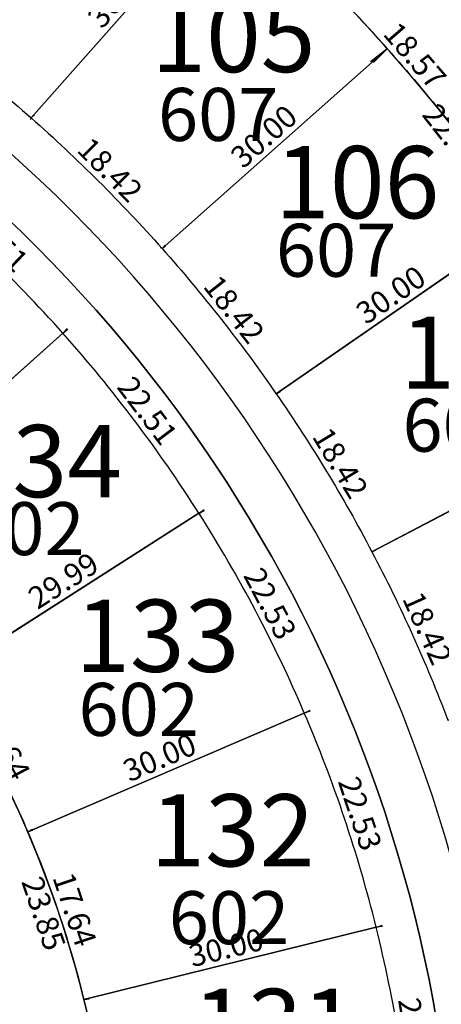
# Model space of a CAD drawing. Units: inches. Extents: x 54224 to 57528, y -66136 to -64581.
# Drawn here: x 54950 to 54992, y -65458 to -65360 of the extents above; entities that cross this region are included whole.
import ezdxf

# ---------------------------------------------------------------- set-up
doc = ezdxf.new("R2010")
doc.units = ezdxf.units.IN
doc.header["$MEASUREMENT"] = 0
doc.layers.get('Defpoints').update_dxf_attribs({"color": 122, "lineweight": 13})
for name, color, linetype in [('AREA CALLES', 4, 'Continuous'), ('COTAS', 241, 'Continuous'), ('SC-base-area cada lote', 252, 'Continuous'), ('SC-base-calles internas', 20, 'Continuous'), ('SC-base-lotes', 40, 'Continuous'), ('SC-base-nro de lote', 7, 'Continuous'), ('SC-base-Sup Lote', 4, 'Continuous')]:
    doc.layers.add(name, color=color, linetype=linetype)
doc.styles.add('sc completo base$0$referencias', font='ARIALN.TTF', dxfattribs={"height": 2})
doc.styles.get("Standard").update_dxf_attribs({"font": 'arial.ttf'})
doc.dimstyles.get("Standard").update_dxf_attribs({"dimtxt": 0.18, "dimasz": 0.18, "dimexe": 0.18, "dimexo": 0.0625, "dimgap": 0.09, "dimtad": 0, "dimtih": 1, "dimtoh": 1, "dimdec": 4, "dimzin": 0, "dimdsep": 46, "dimtxsty": 'Standard', "dimcen": 0.09, "dimadec": 0, "dimazin": 0, "dimtfac": 1, "dimtdec": 4, "dimtofl": 0, "dimtmove": 0, "dimatfit": 3, "dimfxl": 1, "dimtolj": 1, "dimtzin": 0, "dimarcsym": 0})

# ---------------------------------------------------------------- blocks, each defined once
blk = doc.blocks.new('*D8703')
at = {"layer": 'COTAS', "color": 0, "lineweight": -2, "transparency": 16777216}
for p, q in [((54982.367, -65357.765), (54982.635, -65357.533)), ((54994.515, -65371.807), (54994.783, -65371.575))]:
    blk.add_line(p, q, dxfattribs=at)
at = {"layer": 'Defpoints', "color": 0, "transparency": 16777216}
for p in [(54982.32, -65357.805), (54982.499, -65357.651), (54994.468, -65371.848)]:
    blk.add_point(p, dxfattribs=at)
at = {"layer": 'COTAS', "color": 0, "transparency": 16777216, "insert": (54989.8, -65363.61), "char_height": 2.2, "attachment_point": 5, "rotation": 310.86465}
blk.add_mtext('\\A1;18.57', dxfattribs=at)
blk = doc.blocks.new('_None')
blk = doc.blocks.new('*D11402')
at = {"layer": 'COTAS', "color": 0, "lineweight": -2, "transparency": 16777216}
for p, q in [((54971.391, -65347.312), (54971.302, -65347.234)), ((54951.522, -65369.79), (54951.434, -65369.712))]:
    blk.add_line(p, q, dxfattribs=at)
at = {"layer": 'Defpoints', "color": 0, "transparency": 16777216}
for p in [(54971.437, -65347.353), (54951.569, -65369.831), (54951.569, -65369.831)]:
    blk.add_point(p, dxfattribs=at)
at = {"layer": 'COTAS', "color": 0, "transparency": 16777216, "insert": (54960.286, -65357.517), "char_height": 2.2, "attachment_point": 5, "rotation": 48.52678}
blk.add_mtext('\\A1;30.00', dxfattribs=at)
blk = doc.blocks.new('*D11403')
at = {"layer": 'COTAS', "color": 0, "lineweight": -2, "transparency": 16777216}
for p, q in [((54937.019, -65358.54), (54936.946, -65358.632)), ((54951.531, -65369.881), (54951.458, -65369.973))]:
    blk.add_line(p, q, dxfattribs=at)
at = {"layer": 'Defpoints', "color": 0, "transparency": 16777216}
for p in [(54937.057, -65358.49), (54951.569, -65369.831), (54951.569, -65369.831)]:
    blk.add_point(p, dxfattribs=at)
at = {"layer": 'COTAS', "color": 0, "transparency": 16777216, "insert": (54945.313, -65362.882), "char_height": 2.2, "attachment_point": 5, "rotation": 321.99299}
blk.add_mtext('\\A1;18.42', dxfattribs=at)
blk = doc.blocks.new('*D11404')
at = {"layer": 'COTAS', "color": 0, "lineweight": -2, "transparency": 16777216}
for p, q in [((54951.613, -65369.787), (54951.893, -65369.507)), ((54964.651, -65382.797), (54964.93, -65382.516))]:
    blk.add_line(p, q, dxfattribs=at)
at = {"layer": 'Defpoints', "color": 0, "transparency": 16777216}
for p in [(54951.569, -65369.831), (54964.607, -65382.841), (54964.803, -65382.644)]:
    blk.add_point(p, dxfattribs=at)
at = {"layer": 'COTAS', "color": 0, "transparency": 16777216, "insert": (54959.431, -65374.99), "char_height": 2.2, "attachment_point": 5, "rotation": 315.06057}
blk.add_mtext('\\A1;18.42', dxfattribs=at)
blk = doc.blocks.new('*D11405')
at = {"layer": 'COTAS', "color": 0, "lineweight": -2, "transparency": 16777216}
for p, q in [((54987.001, -65362.879), (54986.923, -65362.791)), ((54964.565, -65382.794), (54964.487, -65382.706))]:
    blk.add_line(p, q, dxfattribs=at)
at = {"layer": 'Defpoints', "color": 0, "transparency": 16777216}
for p in [(54987.042, -65362.925), (54987.042, -65362.925), (54964.607, -65382.841)]:
    blk.add_point(p, dxfattribs=at)
at = {"layer": 'COTAS', "color": 0, "transparency": 16777216, "insert": (54974.746, -65371.669), "char_height": 2.2, "attachment_point": 5, "rotation": 41.59439}
blk.add_mtext('\\A1;30.00', dxfattribs=at)
blk = doc.blocks.new('*D11406')
at = {"layer": 'COTAS', "color": 0, "lineweight": -2, "transparency": 16777216}
for p, q in [((54971.393, -65347.398), (54970.079, -65348.715)), ((54986.998, -65362.97), (54985.684, -65364.287))]:
    blk.add_line(p, q, dxfattribs=at)
at = {"layer": 'Defpoints', "color": 0, "transparency": 16777216}
for p in [(54971.437, -65347.353), (54970.206, -65348.588), (54987.042, -65362.926)]:
    blk.add_point(p, dxfattribs=at)
at = {"layer": 'COTAS', "color": 0, "transparency": 16777216, "insert": (54979.155, -65355.225), "char_height": 2.2, "attachment_point": 5, "rotation": 315.06057}
blk.add_mtext('\\A1;22.05', dxfattribs=at)
blk = doc.blocks.new('*D11407')
at = {"layer": 'COTAS', "color": 0, "lineweight": -2, "transparency": 16777216}
for p, q in [((54986.993, -65362.964), (54985.366, -65364.241)), ((55000.605, -65380.306), (54998.978, -65381.583))]:
    blk.add_line(p, q, dxfattribs=at)
at = {"layer": 'Defpoints', "color": 0, "transparency": 16777216}
for p in [(54987.042, -65362.926), (55000.654, -65380.267), (54999.12, -65381.472)]:
    blk.add_point(p, dxfattribs=at)
at = {"layer": 'COTAS', "color": 0, "transparency": 16777216, "insert": (54993.591, -65371.798), "char_height": 2.2, "attachment_point": 5, "rotation": 308.12818}
blk.add_mtext('\\A1;22.05', dxfattribs=at)
blk = doc.blocks.new('*D11409')
at = {"layer": 'COTAS', "color": 0, "lineweight": -2, "transparency": 16777216}
for p, q in [((54964.656, -65382.802), (54964.967, -65382.558)), ((54976.027, -65397.291), (54976.339, -65397.046))]:
    blk.add_line(p, q, dxfattribs=at)
at = {"layer": 'Defpoints', "color": 0, "transparency": 16777216}
for p in [(54964.607, -65382.841), (54976.197, -65397.157), (54975.978, -65397.329)]:
    blk.add_point(p, dxfattribs=at)
at = {"layer": 'COTAS', "color": 0, "transparency": 16777216, "insert": (54971.788, -65388.911), "char_height": 2.2, "attachment_point": 5, "rotation": 308.12818}
blk.add_mtext('\\A1;18.42', dxfattribs=at)
blk = doc.blocks.new('*D11410')
at = {"layer": 'COTAS', "color": 0, "lineweight": -2, "transparency": 16777216}
for p, q in [((55000.618, -65380.216), (55000.552, -65380.119)), ((54975.943, -65397.278), (54975.876, -65397.181))]:
    blk.add_line(p, q, dxfattribs=at)
at = {"layer": 'Defpoints', "color": 0, "transparency": 16777216}
for p in [(55000.654, -65380.267), (55000.654, -65380.267), (54975.978, -65397.329)]:
    blk.add_point(p, dxfattribs=at)
at = {"layer": 'COTAS', "color": 0, "transparency": 16777216, "insert": (54987.392, -65387.463), "char_height": 2.2, "attachment_point": 5, "rotation": 34.66198}
blk.add_mtext('\\A1;30.00', dxfattribs=at)
blk = doc.blocks.new('*D9028')
at = {"layer": 'COTAS', "color": 0, "lineweight": -2, "transparency": 16777216}
for p, q in [((54976.032, -65397.297), (54976.371, -65397.092)), ((54985.572, -65413.052), (54985.91, -65412.847))]:
    blk.add_line(p, q, dxfattribs=at)
at = {"layer": 'Defpoints', "color": 0, "transparency": 16777216}
for p in [(54975.978, -65397.329), (54985.518, -65413.084), (54985.757, -65412.94)]:
    blk.add_point(p, dxfattribs=at)
at = {"layer": 'COTAS', "color": 0, "transparency": 16777216, "insert": (54982.375, -65404.222), "char_height": 2.2, "attachment_point": 5, "rotation": 301.19578}
blk.add_mtext('\\A1;18.42', dxfattribs=at)
blk = doc.blocks.new('*D11411')
at = {"layer": 'COTAS', "color": 0, "lineweight": -2, "transparency": 16777216}
for p, q in [((55012.044, -65399.07), (55011.989, -65398.966)), ((54985.489, -65413.029), (54985.434, -65412.925))]:
    blk.add_line(p, q, dxfattribs=at)
at = {"layer": 'Defpoints', "color": 0, "transparency": 16777216}
for p in [(55012.073, -65399.125), (55012.073, -65399.125), (54985.518, -65413.084)]:
    blk.add_point(p, dxfattribs=at)
at = {"layer": 'COTAS', "color": 0, "transparency": 16777216, "insert": (54998.04, -65404.667), "char_height": 2.2, "attachment_point": 5, "rotation": 27.72959}
blk.add_mtext('\\A1;30.00', dxfattribs=at)
blk = doc.blocks.new('*D9029')
at = {"layer": 'COTAS', "color": 0, "lineweight": -2, "transparency": 16777216}
for p, q in [((54985.575, -65413.058), (54985.936, -65412.896)), ((54993.144, -65429.85), (54993.505, -65429.687))]:
    blk.add_line(p, q, dxfattribs=at)
at = {"layer": 'Defpoints', "color": 0, "transparency": 16777216}
for p in [(54985.518, -65413.084), (54993.087, -65429.875), (54993.341, -65429.761)]:
    blk.add_point(p, dxfattribs=at)
at = {"layer": 'COTAS', "color": 0, "transparency": 16777216, "insert": (54991.036, -65420.698), "char_height": 2.2, "attachment_point": 5, "rotation": 294.26339}
blk.add_mtext('\\A1;18.42', dxfattribs=at)
blk = doc.blocks.new('*D9064')
at = {"layer": 'COTAS', "color": 0, "lineweight": -2, "transparency": 16777216}
for p, q in [((54956.879, -65457.717), (54957.352, -65457.64)), ((54959.726, -65475.128), (54960.199, -65475.051))]:
    blk.add_line(p, q, dxfattribs=at)
at = {"layer": 'Defpoints', "color": 0, "transparency": 16777216}
for p in [(54956.818, -65457.727), (54957.174, -65457.669), (54959.665, -65475.138)]:
    blk.add_point(p, dxfattribs=at)
at = {"layer": 'COTAS', "color": 0, "transparency": 16777216, "insert": (54960.2, -65466.112), "char_height": 2.2, "attachment_point": 5, "rotation": 279.28674}
blk.add_mtext('\\A1;17.64', dxfattribs=at)
blk = doc.blocks.new('*D11452')
at = {"layer": 'COTAS', "color": 0, "lineweight": -2, "transparency": 16777216}
for p, q in [((54985.994, -65450.481), (54986.559, -65450.389)), ((54989.618, -65472.694), (54990.183, -65472.602))]:
    blk.add_line(p, q, dxfattribs=at)
at = {"layer": 'Defpoints', "color": 0, "transparency": 16777216}
for p in [(54985.932, -65450.491), (54989.556, -65472.704), (54990.005, -65472.631)]:
    blk.add_point(p, dxfattribs=at)
at = {"layer": 'COTAS', "color": 0, "transparency": 16777216, "insert": (54989.795, -65461.263), "char_height": 2.2, "attachment_point": 5, "rotation": 279.26605}
blk.add_mtext('\\A1;22.51', dxfattribs=at)
blk = doc.blocks.new('*D9065')
at = {"layer": 'COTAS', "color": 0, "lineweight": -2, "transparency": 16777216}
for p, q in [((54985.926, -65450.468), (54985.893, -65450.335)), ((54956.803, -65457.666), (54956.77, -65457.534))]:
    blk.add_line(p, q, dxfattribs=at)
at = {"layer": 'Defpoints', "color": 0, "transparency": 16777216}
for p in [(54985.937, -65450.51), (54985.941, -65450.529), (54956.818, -65457.727)]:
    blk.add_point(p, dxfattribs=at)
at = {"layer": 'COTAS', "color": 0, "transparency": 16777216, "insert": (54970.985, -65452.533), "char_height": 2.2, "attachment_point": 5, "rotation": 13.88334}
blk.add_mtext('\\A1;30.00', dxfattribs=at)
blk = doc.blocks.new('*D9066')
at = {"layer": 'COTAS', "color": 0, "lineweight": -2, "transparency": 16777216}
for p, q in [((54951.276, -65440.98), (54951.733, -65440.827)), ((54956.877, -65457.707), (54957.334, -65457.554))]:
    blk.add_line(p, q, dxfattribs=at)
at = {"layer": 'Defpoints', "color": 0, "transparency": 16777216}
for p in [(54951.217, -65441), (54951.562, -65440.884), (54956.818, -65457.727)]:
    blk.add_point(p, dxfattribs=at)
at = {"layer": 'COTAS', "color": 0, "transparency": 16777216, "insert": (54955.902, -65448.732), "char_height": 2.2, "attachment_point": 5, "rotation": 288.51112}
blk.add_mtext('\\A1;17.64', dxfattribs=at)
blk = doc.blocks.new('*D9067')
at = {"layer": 'COTAS', "color": 0, "lineweight": -2, "transparency": 16777216}
for p, q in [((54978.838, -65429.132), (54979.382, -65428.95)), ((54985.996, -65450.49), (54986.54, -65450.308))]:
    blk.add_line(p, q, dxfattribs=at)
at = {"layer": 'Defpoints', "color": 0, "transparency": 16777216}
for p in [(54978.779, -65429.152), (54979.211, -65429.007), (54985.937, -65450.51)]:
    blk.add_point(p, dxfattribs=at)
at = {"layer": 'COTAS', "color": 0, "transparency": 16777216, "insert": (54984.33, -65439.17), "char_height": 2.2, "attachment_point": 5, "rotation": 288.52816}
blk.add_mtext('\\A1;22.53', dxfattribs=at)
blk = doc.blocks.new('*D9068')
at = {"layer": 'COTAS', "color": 0, "lineweight": -2, "transparency": 16777216}
for p, q in [((54978.754, -65429.095), (54978.708, -65428.987)), ((54951.193, -65440.942), (54951.146, -65440.834))]:
    blk.add_line(p, q, dxfattribs=at)
at = {"layer": 'Defpoints', "color": 0, "transparency": 16777216}
for p in [(54978.779, -65429.152), (54951.217, -65441), (54951.217, -65441)]:
    blk.add_point(p, dxfattribs=at)
at = {"layer": 'COTAS', "color": 0, "transparency": 16777216, "insert": (54964.357, -65433.584), "char_height": 2.2, "attachment_point": 5, "rotation": 23.26062}
blk.add_mtext('\\A1;30.00', dxfattribs=at)
blk = doc.blocks.new('*D11454')
at = {"layer": 'COTAS', "color": 0, "lineweight": -2, "transparency": 16777216}
for p, q in [((54968.338, -65409.214), (54968.846, -65408.947)), ((54978.845, -65429.149), (54979.353, -65428.881))]:
    blk.add_line(p, q, dxfattribs=at)
at = {"layer": 'Defpoints', "color": 0, "transparency": 16777216}
for p in [(54968.283, -65409.243), (54968.686, -65409.031), (54978.79, -65429.178)]:
    blk.add_point(p, dxfattribs=at)
at = {"layer": 'COTAS', "color": 0, "transparency": 16777216, "insert": (54975.377, -65418.241), "char_height": 2.2, "attachment_point": 5, "rotation": 297.79238}
blk.add_mtext('\\A1;22.53', dxfattribs=at)
blk = doc.blocks.new('*D9069')
at = {"layer": 'COTAS', "color": 0, "lineweight": -2, "transparency": 16777216}
for p, q in [((54943.055, -65425.362), (54943.482, -65425.137)), ((54951.273, -65440.971), (54951.699, -65440.746))]:
    blk.add_line(p, q, dxfattribs=at)
at = {"layer": 'Defpoints', "color": 0, "transparency": 16777216}
for p in [(54942.999, -65425.391), (54943.322, -65425.221), (54951.217, -65441)]:
    blk.add_point(p, dxfattribs=at)
at = {"layer": 'COTAS', "color": 0, "transparency": 16777216, "insert": (54948.868, -65432.269), "char_height": 2.2, "attachment_point": 5, "rotation": 297.76668}
blk.add_mtext('\\A1;17.64', dxfattribs=at)
blk = doc.blocks.new('*D11455')
at = {"layer": 'COTAS', "color": 0, "lineweight": -2, "transparency": 16777216}
for p, q in [((54968.316, -65409.296), (54968.38, -65409.395)), ((54943.04, -65425.439), (54943.103, -65425.538))]:
    blk.add_line(p, q, dxfattribs=at)
at = {"layer": 'Defpoints', "color": 0, "transparency": 16777216}
for p in [(54968.283, -65409.243), (54968.283, -65409.243), (54943.006, -65425.387)]:
    blk.add_point(p, dxfattribs=at)
at = {"layer": 'COTAS', "color": 0, "transparency": 16777216, "insert": (54954.771, -65415.947), "char_height": 2.2, "attachment_point": 5, "rotation": 32.56487}
blk.add_mtext('\\A1;29.99', dxfattribs=at)
blk = doc.blocks.new('*D9070')
at = {"layer": 'COTAS', "color": 0, "lineweight": -2, "transparency": 16777216}
for p, q in [((54954.768, -65391.247), (54955.225, -65390.901)), ((54968.333, -65409.206), (54968.79, -65408.861))]:
    blk.add_line(p, q, dxfattribs=at)
at = {"layer": 'Defpoints', "color": 0, "transparency": 16777216}
for p in [(54955.081, -65391.01), (54954.718, -65391.284), (54968.283, -65409.243)]:
    blk.add_point(p, dxfattribs=at)
at = {"layer": 'COTAS', "color": 0, "transparency": 16777216, "insert": (54963.159, -65399.011), "char_height": 2.2, "attachment_point": 5, "rotation": 307.06418}
blk.add_mtext('\\A1;22.51', dxfattribs=at)
blk = doc.blocks.new('*D9071')
at = {"layer": 'COTAS', "color": 0, "lineweight": -2, "transparency": 16777216}
for p, q in [((54954.676, -65391.238), (54954.598, -65391.15)), ((54932.336, -65411.261), (54932.258, -65411.173))]:
    blk.add_line(p, q, dxfattribs=at)
at = {"layer": 'Defpoints', "color": 0, "transparency": 16777216}
for p in [(54954.718, -65391.284), (54932.378, -65411.307), (54932.378, -65411.307)]:
    blk.add_point(p, dxfattribs=at)
at = {"layer": 'COTAS', "color": 0, "transparency": 16777216, "insert": (54942.464, -65400.087), "char_height": 2.2, "attachment_point": 5, "rotation": 41.86912}
blk.add_mtext('\\A1;30.00', dxfattribs=at)
blk = doc.blocks.new('*D9072')
at = {"layer": 'COTAS', "color": 0, "lineweight": -2, "transparency": 16777216}
for p, q in [((54938.482, -65375.699), (54938.877, -65375.284)), ((54954.761, -65391.239), (54955.157, -65390.825))]:
    blk.add_line(p, q, dxfattribs=at)
at = {"layer": 'Defpoints', "color": 0, "transparency": 16777216}
for p in [(54938.753, -65375.415), (54938.439, -65375.744), (54954.718, -65391.284)]:
    blk.add_point(p, dxfattribs=at)
at = {"layer": 'COTAS', "color": 0, "transparency": 16777216, "insert": (54948.014, -65382.011), "char_height": 2.2, "attachment_point": 5, "rotation": 316.33023}
blk.add_mtext('\\A1;22.51', dxfattribs=at)
blk = doc.blocks.new('*D11991')
at = {"layer": 'COTAS', "color": 0, "lineweight": -2, "transparency": 16777216}
for p, q in [((54949.642, -65437.612), (54947.251, -65438.428)), ((54957.341, -65460.185), (54954.95, -65461.001))]:
    blk.add_line(p, q, dxfattribs=at)
at = {"layer": 'Defpoints', "color": 0, "transparency": 16777216}
for p in [(54947.421, -65438.37), (54949.701, -65437.592), (54957.4, -65460.165)]:
    blk.add_point(p, dxfattribs=at)
at = {"layer": 'COTAS', "color": 0, "transparency": 16777216, "insert": (54952.808, -65449.132), "char_height": 2.2, "attachment_point": 5, "rotation": 288.8333}
blk.add_mtext('\\A1;23.85', dxfattribs=at)

msp = doc.modelspace()

# ---------------------------------------------------------------- linework, layer by layer
at = {"layer": 'AREA CALLES'}
for points in [[(54919.80701, -65251.68849, 0.0940861), (54973.34458, -65305.77203, -0.24682294), (55067.01122, -65483.95709, -0.24682294), (54973.34458, -65662.14214, 0.0940861), (54919.80701, -65716.22568, -0.4114268), (54911.52632, -65717.88233), (54892.22735, -65705.15032, -0.25204639), (54889.53144, -65700.14203), (54889.53144, -65647.63953, -0.19136548), (54891.16724, -65643.52204, -0.05295617), (54934.78903, -65606.12903, 0.24682294), (54999.01122, -65483.95709, 0.24682294), (54934.78903, -65361.78515, -0.05295617), (54891.16724, -65324.39213, -0.19136548), (54889.53144, -65320.27464), (54889.53144, -65267.77214, -0.25204639), (54892.22735, -65262.76385), (54911.52632, -65250.03184, -0.4114268)], [(54994.01122, -65483.95709, -0.24682294), (54931.95406, -65602.01041, 0.03852538), (54898.80804, -65628.80686, -0.65791353), (54889.53144, -65624.80845), (54889.53144, -65551.79565, -0.25182167), (54892.22312, -65546.79015, 0.25182167), (54926.01122, -65483.95709, 0.25182167), (54892.22312, -65421.12402, -0.25182167), (54889.53144, -65416.11853), (54889.53144, -65343.10573, -0.65791353), (54898.80804, -65339.10731, 0.03852538), (54931.95406, -65365.90376, -0.24682294)]]:
    msp.add_lwpolyline(points, format="xyb", close=True, dxfattribs=at)
at = {"layer": 'SC-base-area cada lote', "ltscale": 0.1}
for points in [[(54971.43733, -65347.35337, 0.03025751), (54954.0668, -65333.77858), (54937.057, -65358.49026, -0.03025751), (54951.56924, -65369.83133)], [(54971.43733, -65347.35337, 0.03025751), (54954.0668, -65333.77858), (54937.057, -65358.49026, -0.03025751), (54951.56924, -65369.83133)], [(55018.12602, -65353.40024, 0.02547775), (55003.97839, -65337.04739), (54982.31962, -65357.80547, -0.02547775), (54994.46822, -65371.84769)], [(55018.12602, -65353.40024, 0.02547775), (55003.97839, -65337.04739), (54982.31962, -65357.80547, -0.02547775), (54994.46822, -65371.84769)], [(54971.43733, -65347.35337), (54951.56924, -65369.83133, -0.03025751), (54964.60653, -65382.84109), (54987.04243, -65362.9255, 0.03025751)], [(54971.43733, -65347.35337), (54951.56924, -65369.83133, -0.03025751), (54964.60653, -65382.84109), (54987.04243, -65362.9255, 0.03025751)], [(55000.65391, -65380.26729, 0.03025751), (54987.04243, -65362.9255), (54964.60653, -65382.84109, -0.03025751), (54975.97826, -65397.32931)], [(55000.65391, -65380.26729, 0.03025751), (54987.04243, -65362.9255), (54964.60653, -65382.84109, -0.03025751), (54975.97826, -65397.32931)], [(54954.71816, -65391.28433, 0.04045279), (54938.43871, -65375.74378), (54919.63344, -65399.11056, -0.04040948), (54932.38334, -65411.3025)], [(54954.71816, -65391.28433, 0.04045279), (54938.43871, -65375.74378), (54919.63344, -65399.11056, -0.04040948), (54932.38334, -65411.3025)], [(55000.65391, -65380.26729), (54975.97826, -65397.32931, -0.03025751), (54985.51816, -65413.08416), (55012.07276, -65399.12519, 0.03025751)], [(55000.65391, -65380.26729), (54975.97826, -65397.32931, -0.03025751), (54985.51816, -65413.08416), (55012.07276, -65399.12519, 0.03025751)], [(54954.71816, -65391.28433), (54932.38334, -65411.3025, -0.04040987), (54943.00626, -65425.38663), (54968.28285, -65409.2434, 0.04045279)], [(54954.71816, -65391.28433), (54932.38334, -65411.3025, -0.04040987), (54943.00626, -65425.38663), (54968.28285, -65409.2434, 0.04045279)], [(55012.07276, -65399.12519), (54985.51816, -65413.08416, -0.03025751), (54993.08672, -65429.87528), (55021.13201, -65419.22345, 0.03025751)], [(55012.07276, -65399.12519), (54985.51816, -65413.08416, -0.03025751), (54993.08672, -65429.87528), (55021.13201, -65419.22345, 0.03025751)], [(54978.7788, -65429.1523, 0.04045279), (54968.28285, -65409.2434), (54943.00626, -65425.38663, -0.04041019), (54951.22549, -65440.99619)], [(54978.7788, -65429.1523, 0.04045279), (54968.28285, -65409.2434), (54943.00626, -65425.38663, -0.04041019), (54951.22549, -65440.99619)], [(54978.7788, -65429.1523), (54951.22549, -65440.99619, -0.04041042), (54956.8269, -65457.72466), (54985.93207, -65450.49146, 0.04045279)], [(54978.7788, -65429.1523), (54951.22549, -65440.99619, -0.04041042), (54956.8269, -65457.72466), (54985.93207, -65450.49146, 0.04045279)], [(54949.70142, -65437.59204), (54922.53984, -65450.35066, -0.05474528), (54928.12086, -65466.74367), (54957.40993, -65460.20729, 0.05480549)], [(54949.70142, -65437.59204), (54922.53984, -65450.35066, -0.05474528), (54928.12086, -65466.74367), (54957.40993, -65460.20729, 0.05480549)], [(54985.93207, -65450.49146), (54956.8269, -65457.72466, -0.04041057), (54959.66456, -65475.13636), (54989.556, -65472.70399, 0.04045279)], [(54985.93207, -65450.49146), (54956.8269, -65457.72466, -0.04041057), (54959.66456, -65475.13636), (54989.556, -65472.70399, 0.04045279)]]:
    msp.add_lwpolyline(points, format="xyb", close=True, dxfattribs=at)
at = {"layer": 'SC-base-calles internas', "ltscale": 0.1}
for points in [[(55443.31131, -64922.80174), (55346.31958, -64922.80174, 0.41421356), (55284.81958, -64984.30174), (55284.81958, -64990.10662, -0.69369681), (55239.19842, -65007.16563, 0.69364176), (54889.9928, -65137.73268), (54889.9928, -65139.26636, 0.24464577), (54976.18934, -65301.65342, -0.24687051), (55072.01122, -65483.95709, -0.24682294), (54976.17955, -65666.26076, 0.24037249)], [(54889.53144, -65416.11853, 0.25182167), (54892.22312, -65421.12402, -0.25182167), (54926.01122, -65483.95709, -0.25182167), (54892.22312, -65546.79015, 0.25182167), (54889.53144, -65551.79565), (54889.53144, -65624.80845, 0.65791353), (54898.80804, -65628.80686, -0.03852538), (54931.95406, -65602.01041, 0.24682294), (54994.01122, -65483.95709, 0.24682294), (54931.95406, -65365.90376, -0.03852538), (54898.80804, -65339.10731, 0.65791353), (54889.53144, -65343.10573), (54889.53144, -65416.11853)]]:
    msp.add_lwpolyline(points, format="xyb", dxfattribs=at)
msp.add_lwpolyline([(54934.78903, -65361.78515, -0.05295617), (54891.16724, -65324.39213, -0.19136548), (54889.53144, -65320.27464), (54889.53144, -65267.77214, -0.25204639), (54892.22735, -65262.76385), (54911.52632, -65250.03184, -0.4114268), (54919.80701, -65251.68849, 0.0940861), (54973.34458, -65305.77203, -0.24682294), (55067.01122, -65483.95709, -0.24682294), (54973.34458, -65662.14214, 0.0940861), (54919.80701, -65716.22568, -0.4114268), (54911.52632, -65717.88233), (54892.22735, -65705.15032, -0.25204639), (54889.53144, -65700.14203), (54889.53144, -65647.63953, -0.19136548), (54891.16724, -65643.52204, -0.05295617), (54934.78903, -65606.12903, 0.24682294), (54999.01122, -65483.95709, 0.24682294)], format="xyb", close=True, dxfattribs=at)
at = {"layer": 'SC-base-lotes', "ltscale": 0.1}
for p, q in [((54951.56924, -65369.83133), (54971.43733, -65347.35337)), ((54964.60653, -65382.84109), (54987.04243, -65362.9255)), ((54975.97826, -65397.32931), (55000.65391, -65380.26729)), ((54954.71816, -65391.28433), (54932.37789, -65411.30739)), ((54985.51816, -65413.08416), (55012.07276, -65399.12519)), ((54942.99929, -65425.39108), (54968.28285, -65409.2434)), ((54951.21721, -65440.99975), (54978.7788, -65429.1523)), ((54985.93207, -65450.49146), (54956.81767, -65457.72696))]:
    msp.add_line(p, q, dxfattribs=at)
for centre, radius in [((54850.69432, -65483.95709), 182.3169), ((54850.70411, -65483.95709), 109.3169)]:
    msp.add_arc(centre, radius, 0, 55.4591662, dxfattribs=at)

# ---------------------------------------------------------------- texts
at = {"layer": 'SC-base-nro de lote', "ltscale": 0.1, "char_height": 7.2, "width": 17.8952509, "attachment_point": 1, "style": 'sc completo base$0$referencias'}
for s, insert in [('105', (54963.53533, -65358.05782)), ('106', (54975.87229, -65372.63192)), ('107', (54988.34759, -65389.63198)), ('134', (54944.25946, -65400.43653)), ('133', (54955.95844, -65417.85046)), ('132', (54963.43091, -65437.2435)), ('131', (54967.66223, -65456.64792))]:
    msp.add_mtext(s, dxfattribs=dict(at, insert=insert))
at = {"layer": 'SC-base-Sup Lote', "ltscale": 0.1, "char_height": 5.28, "width": 17.8952509, "attachment_point": 1, "style": 'sc completo base$0$referencias'}
for s, insert in [('607', (54964.19863, -65366.8396)), ('607', (54975.94374, -65380.37853)), ('607', (54988.56024, -65397.81627)), ('602', (54944.88896, -65408.12824)), ('602', (54956.28366, -65426.15053)), ('602', (54965.2779, -65446.91257))]:
    msp.add_mtext(s, dxfattribs=dict(at, insert=insert))

# ---------------------------------------------------------------- dimensions: what is measured, and where the dimension line sits
at = {"layer": 'COTAS'}
for p1, p2, distance, picture, middle in [((54971.43733, -65347.35337), (54951.56924, -65369.83133), 0, '*D11402', (54960.28647, -65357.51681)), ((54987.04243, -65362.9255), (54971.43733, -65347.35337), 1.74367, '*D11406', (54979.15483, -65355.22467)), ((54994.46822, -65371.84769), (54982.31962, -65357.80547), -0.23654, '*D8703', (54989.80041, -65363.60976)), ((54937.057, -65358.49026), (54951.56924, -65369.83133), 0, '*D11403', (54945.31265, -65362.88177)), ((54964.60653, -65382.84109), (54987.04243, -65362.9255), 0, '*D11405', (54974.74638, -65371.66876)), ((54987.04243, -65362.9255), (55000.65391, -65380.26729), -1.95054, '*D11407', (54993.59072, -65371.79847)), ((54951.56924, -65369.83133), (54964.60653, -65382.84109), 0.27864, '*D11404', (54959.43131, -65374.98994)), ((54954.71816, -65391.28433), (54938.43871, -65375.74378), -0.45522, '*D9072', (54948.01363, -65382.01063)), ((54975.97826, -65397.32931), (55000.65391, -65380.2673), 0, '*D11410', (54987.39246, -65387.46252)), ((54964.60653, -65382.84109), (54975.97826, -65397.32931), 0.27864, '*D11409', (54971.78849, -65388.91092)), ((54954.71816, -65391.28433), (54932.37789, -65411.30739), 0, '*D9071', (54942.46411, -65400.0865)), ((54968.28285, -65409.2434), (54954.71816, -65391.28433), -0.45522, '*D9070', (54963.15905, -65399.01115)), ((54975.97826, -65397.32931), (54985.51816, -65413.08416), 0.27864, '*D9028', (54982.3751, -65404.22162)), ((54985.51816, -65413.08416), (55012.07276, -65399.12519), 0, '*D11411', (54998.03981, -65404.66718)), ((54978.78981, -65429.17805), (54968.28285, -65409.2434), -0.45627, '*D11454', (54975.37664, -65418.24076)), ((54943.00626, -65425.38663), (54968.28285, -65409.2434), 0, '*D11455', (54954.77083, -65415.94696)), ((54985.51815, -65413.08416), (54993.08672, -65429.87528), 0.27864, '*D9029', (54991.03634, -65420.69817)), ((54951.21721, -65440.99975), (54942.99929, -65425.39108), -0.36503, '*D9069', (54948.86759, -65432.26912)), ((54978.7788, -65429.1523), (54951.21721, -65440.99975), 0, '*D9068', (54964.35666, -65433.58402)), ((54985.93666, -65450.51001), (54978.7788, -65429.1523), -0.45599, '*D9067', (54984.32992, -65439.17019)), ((54957.40048, -65460.16486), (54949.70142, -65437.59204), 2.409, '*D11991', (54952.80799, -65449.13185)), ((54956.81767, -65457.72696), (54951.21721, -65440.99975), -0.36407, '*D9066', (54955.90195, -65448.7324)), ((54956.81767, -65457.72696), (54985.94125, -65450.52858), 0.01913, '*D9065', (54970.9852, -65452.53263)), ((54985.93207, -65450.49146), (54989.556, -65472.70399), 0.45522, '*D11452', (54989.79539, -65461.26305)), ((54959.6647, -65475.13799), (54956.81767, -65457.72696), -0.36126, '*D9064', (54960.19969, -65466.11222))]:
    dim = msp.add_aligned_dim(p1=p1, p2=p2, distance=distance, dimstyle='Standard', override={"dimtxt": 2.2, "dimgap": 0.5, "dimtad": 1, "dimtih": 0, "dimdec": 2, "dimblk1": 'None', "dimblk2": 'None', "dimsah": 1, "dimsd1": 1, "dimsd2": 1}, dxfattribs=at)
    dim.commit()
    dim.dimension.update_dxf_attribs({"geometry": picture, "text_midpoint": middle})

doc.saveas('drawing.dxf')
